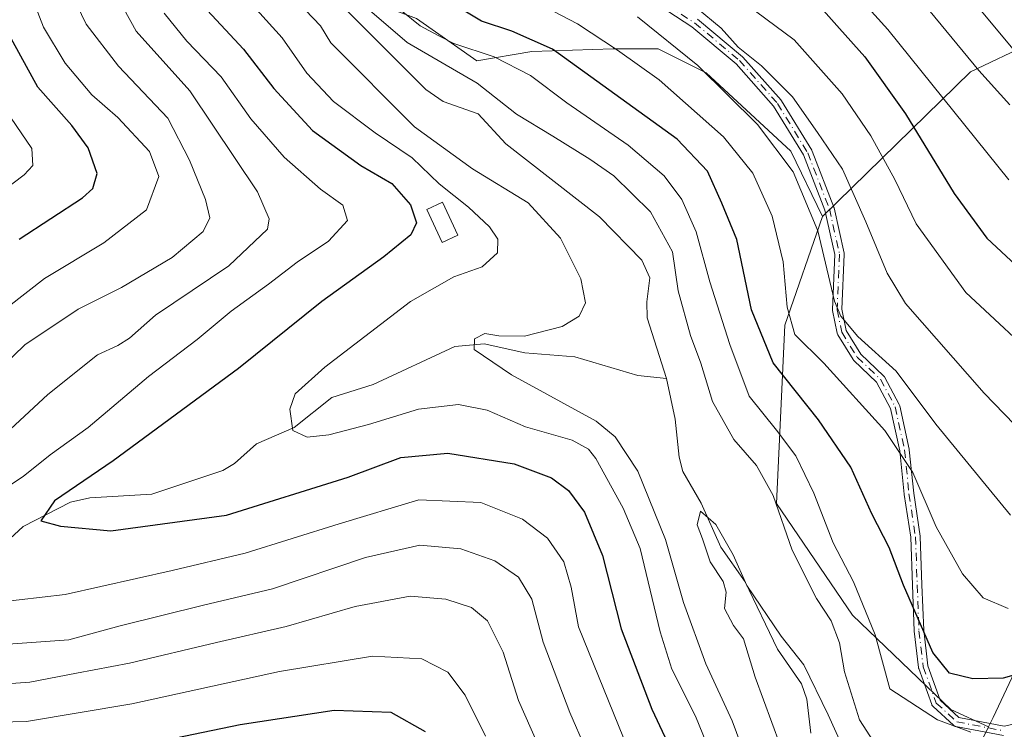
# Model space of a CAD drawing. Units: metres. Extents: x 599847 to 603273, y 4782374 to 4784738.
# Drawn here: x 602816 to 602982, y 4784464 to 4784584 of the extents above; entities that cross this region are included whole.
import ezdxf

# ---------------------------------------------------------------- set-up
doc = ezdxf.new("R2010")
doc.units = ezdxf.units.M
doc.header["$MEASUREMENT"] = 0
doc.linetypes.add('DGN Style 4', pattern=[2.6384748266838614, 1.318413404963828, -0.6592067024819142, 0.001648016756204785, -0.6592067024819142])
for name, color, linetype, lineweight in [('Arbolado forestal CxS', 92, 'Continuous', 0), ('Camino Cxs', 7, 'Continuous', 0), ('Camino eje', 30, 'DGN Style 4', 13), ('Corriente natural lineal', 142, 'Continuous', 13), ('Curva de nivel maestra', 30, 'Continuous', 30), ('Curva de nivel normal', 30, 'Continuous', 0), ('Edificación Cxs', 1, 'Continuous', 13)]:
    doc.layers.add(name, color=color, linetype=linetype, lineweight=lineweight)

# ---------------------------------------------------------------- blocks, each defined once
blk = doc.blocks.new('*U15')
at = {"layer": 'Arbolado forestal CxS', "color": 92, "linetype": 'Continuous', "lineweight": 0}
blk.add_polyline3d([(602960.5762999998, 4784426.4167, 159.3966999999975), (602979.3277000004, 4784464.185699999, 171.3886000000057), (602980.1096999999, 4784465.7621, 172.1716000000015), (602987.3468000004, 4784481.183700001, 179.1867000000057)], dxfattribs=at)
blk = doc.blocks.new('*U22')
at = {"layer": 'Camino Cxs', "color": 7, "linetype": 'Continuous', "lineweight": 0}
for points in [[(602981.8311999999, 4784462.734099999, 178.2884000000049), (602973.8112000005, 4784464.254100001, 179.6404999999941), (602973.7821000004, 4784464.260199999, 179.6494999999995), (602973.7052999996, 4784464.2818, 179.6757000000071), (602973.6310999999, 4784464.310900001, 179.7045000000071), (602973.5601000005, 4784464.347300001, 179.7356), (602973.4930999996, 4784464.3906, 179.7685999999958), (602973.4308000002, 4784464.440300001, 179.8029999999999), (602973.4178999999, 4784464.451900001, 179.8107000000018), (602969.9678999997, 4784467.631899999, 183.3748000000051), (602969.9237000003, 4784467.676000001, 183.4186999999947), (602969.8723999998, 4784467.7371, 183.4707000000053), (602969.8274999997, 4784467.802999999, 183.517399999997), (602969.7894000001, 4784467.873000001, 183.5584999999992), (602969.7581000002, 4784467.9474, 183.5941000000021), (602967.5576999999, 4784474.0383, 185.1821000000054), (602967.5316000005, 4784474.126300001, 185.1803000000073), (602967.5155999997, 4784474.216600001, 185.1711000000068), (602966.7955999998, 4784480.3366, 182.956600000005), (602966.7911, 4784480.3902, 182.9272999999957), (602966.7906999999, 4784480.4001, 182.9219000000012), (602966.5006999997, 4784488.1303, 178.3368000000046), (602966.2023, 4784496.205600001, 181.2216999999946), (602965.119, 4784503.4112, 183.3098999999929), (602965.1140999999, 4784503.450200001, 183.3251000000018), (602964.3787000002, 4784510.774499999, 185.408500000005), (602962.8121999997, 4784517.961100001, 187.0084000000061), (602960.4358000001, 4784522.408399999, 187.3619000000035), (602956.6102, 4784526.029100001, 188.5771999999997), (602956.539, 4784526.105900001, 188.6426999999967), (602956.4785000002, 4784526.191400001, 188.7035000000033), (602953.898, 4784530.392200001, 189.2157000000007), (602953.8367, 4784530.514599999, 189.164499999999), (602953.7971999999, 4784530.6457, 189.1062999999995), (602952.9972000001, 4784534.455700001, 188.2323000000033), (602952.9828000005, 4784534.5549, 188.2375000000029), (602952.9808999998, 4784534.654999999, 188.2473999999929), (602953.3863000004, 4784543.929199999, 188.7675000000017), (602951.7123999996, 4784551.427300001, 190.1811000000016), (602948.1001000004, 4784560.764000001, 191.5106999999989), (602943.0744000003, 4784568.9726, 190.4652999999962), (602936.7410000004, 4784576.1348, 192.5527000000002), (602929.2528999997, 4784582.386399999, 193.3665999999939), (602922.4600000001, 4784586.8389, 192.7275999999983)], [(602930.2428000001, 4784583.644200001, 194.4936000000016), (602937.8128000004, 4784577.324200001, 194.0072999999975), (602937.8586999997, 4784577.2828, 193.978099999993), (602937.8994000005, 4784577.2401, 193.9467000000004), (602944.3194000004, 4784569.9801, 191.7194000000018), (602944.3634000003, 4784569.925799999, 191.7189000000071), (602944.4024, 4784569.867799999, 191.7146000000066), (602949.5023999996, 4784561.537799999, 192.8049000000028), (602949.5372000001, 4784561.4747, 192.8000999999931), (602949.5662000002, 4784561.4088, 192.7885999999999), (602953.2262000004, 4784551.948799999, 191.0448999999935), (602953.2446, 4784551.8959, 191.0464999999967), (602953.2609000001, 4784551.8344, 191.0432000000001), (602954.9709000001, 4784544.1744, 189.6503999999986), (602954.9869999997, 4784544.070400001, 189.6309999999939), (602954.9894000003, 4784543.9652, 189.6043000000063), (602954.5838000001, 4784534.685900001, 188.8448000000062), (602955.3344999999, 4784531.110500001, 188.9821999999986), (602957.7866000002, 4784527.1187, 188.4616999999998), (602961.6299999999, 4784523.481100001, 187.9784000000072), (602961.6387, 4784523.472800001, 187.9762999999948), (602961.6930000001, 4784523.4143, 187.9603999999963), (602961.7411000002, 4784523.3508, 187.9409000000014), (602961.7827000003, 4784523.2827, 187.9179000000004), (602961.7856999999, 4784523.277100001, 187.9159000000072), (602964.2757000001, 4784518.6171, 187.8882000000012), (602964.3208999997, 4784518.5164, 187.8806000000041), (602964.3518000003, 4784518.410499999, 187.8635999999969), (602965.9517999999, 4784511.070499999, 185.8810999999987), (602965.9543000003, 4784511.058599999, 185.8784000000014), (602965.9660999998, 4784510.980000001, 185.8588000000018), (602966.7041999997, 4784503.629600001, 183.1306999999942), (602967.7912, 4784496.399, 180.8035999999993), (602967.7961999997, 4784496.359800001, 180.7909999999974), (602967.7995999996, 4784496.309599999, 180.7731000000058), (602968.0996000003, 4784488.189900001, 178.6748999999982), (602968.3883999997, 4784480.491900001, 182.4876999999979), (602969.0938999997, 4784474.495200001, 183.9807000000001), (602971.1961000003, 4784468.675799999, 182.4991000000009), (602974.3339999998, 4784465.783500001, 180.2915999999968), (602981.9682999998, 4784464.3366, 181.040599999993), (602997.2350000005, 4784467.692600001, 181.3644000000058)]]:
    blk.add_polyline3d(points, dxfattribs=at)

msp = doc.modelspace()

# ---------------------------------------------------------------- linework, layer by layer
at = {"layer": 'Arbolado forestal CxS', "color": 92, "linetype": 'Continuous', "lineweight": 0, "extrusion": (-0.1216395109377599, -0.2450058496111555, 0.9618606775594575), "elevation": -1245402.971323659, "flags": 128}
msp.add_lwpolyline([(-1587507.113319219, 4379894.319208242), (-1587507.113319219, 4379850.479522699)], dxfattribs=at)
at = {"layer": 'Arbolado forestal CxS', "color": 92, "linetype": 'Continuous', "lineweight": 0}
for points in [[(602986.4550999999, 4784579.595899999, 217.7994999999937), (602976.2670999998, 4784574.8015, 209.2890999999945), (602951.3047000002, 4784550.351100001, 185.6300999999949), (602945.9775, 4784561.3577, 186.1714999999967), (602931.7150999998, 4784574.600500001, 184.5679999999993), (602923.5658999998, 4784578.6753, 183.1818999999959), (602916.4347000001, 4784578.6753, 179.6208999999944), (602916.0151000004, 4784578.6623, 179.4348000000027), (602902.2620999999, 4784578.232100001, 173.6306999999942), (602893.0040999996, 4784576.6373, 169.2844000000041), (602882.8173000002, 4784583.768300001, 170.4848000000056), (602874.6681000004, 4784586.824300001, 166.5880000000034), (602870.5926999999, 4784594.974099999, 167.6460999999981), (602864.4685000004, 4784613.1097, 169.7967999999964), (602864.4676999999, 4784625.3355, 168.0126000000018), (602872.6161000002, 4784635.5229, 168.8510999999999), (602884.8403000003, 4784645.7117, 176.057799999995), (602889.9326999999, 4784654.8817, 179.7624000000069), (602891.9693, 4784679.3333, 183.0769), (602897.0608999999, 4784698.690500001, 183.1291999999958), (602905.2103000004, 4784709.898499999, 184.1830999999947), (602890.7125000004, 4784733.023600001, 173.2801999999938), (603022.7644999997, 4784734.9957, 263.005799999999)], [(602890.7123999996, 4784733.023700001, 173.2801999999938), (602905.2103000004, 4784709.898499999, 184.1830999999947), (602897.0608999999, 4784698.690500001, 183.1291999999958), (602891.9693, 4784679.3333, 183.0769), (602889.9326999999, 4784654.8817, 179.7624000000069), (602884.8403000003, 4784645.7117, 176.057799999995), (602872.6161000002, 4784635.5229, 168.8510999999999), (602864.4676999999, 4784625.3355, 168.0126000000018), (602864.4685000004, 4784613.1097, 169.7967999999964), (602870.5926999999, 4784594.974099999, 167.6460999999981), (602874.6681000004, 4784586.824300001, 166.5880000000034), (602882.8173000002, 4784583.768300001, 170.4848000000056), (602893.0040999996, 4784576.6373, 169.2844000000041), (602902.2620999999, 4784578.232100001, 173.6306999999942), (602916.0151000004, 4784578.6623, 179.4348000000027), (602916.4347000001, 4784578.6753, 179.6208999999944), (602923.5658999998, 4784578.6753, 183.1818999999959), (602931.7150999998, 4784574.600500001, 184.5679999999993), (602945.9775, 4784561.3577, 186.1714999999967), (602951.3047000002, 4784550.351100001, 185.6300999999949)], [(603016.9653000003, 4784640.981500001, 249.8842000000004), (603014.8071, 4784640.852299999, 249.0549000000028), (603009.5793000003, 4784639.901900001, 246.7992999999988), (603000.3117000004, 4784638.951300001, 242.9112000000023), (602989.3809000002, 4784636.575099999, 238.0866999999998), (602982.7275, 4784632.0601, 234.094299999997), (602983.9162999997, 4784623.267899999, 232.6910000000062), (602987.0059000002, 4784616.6143, 232.2304000000004), (602995.0856999997, 4784608.772500001, 232.9545999999973), (602999.6009000001, 4784604.732899999, 233.168399999995), (603006.8300999999, 4784601.170499999, 234.4061999999976), (602997.8410999998, 4784592.7805, 227.9122000000062), (602986.4550999999, 4784579.595899999, 217.7994999999937), (602976.2670999998, 4784574.8015, 209.2890999999945), (602951.3047000002, 4784550.351100001, 185.6300999999949)], [(603016.9653000003, 4784640.981500001, 249.8842000000004), (603014.8071, 4784640.852299999, 249.0549000000028), (603009.5793000003, 4784639.901900001, 246.7992999999988), (603000.3117000004, 4784638.951300001, 242.9112000000023), (602989.3809000002, 4784636.575099999, 238.0866999999998), (602982.7275, 4784632.0601, 234.094299999997), (602983.9162999997, 4784623.267899999, 232.6910000000062), (602987.0059000002, 4784616.6143, 232.2304000000004), (602995.0856999997, 4784608.772500001, 232.9545999999973), (602999.6009000001, 4784604.732899999, 233.168399999995), (603006.8300999999, 4784601.170499999, 234.4061999999976), (602997.8410999998, 4784592.7805, 227.9122000000062), (602986.4550999999, 4784579.595899999, 217.7994999999937), (602976.2670999998, 4784574.8015, 209.2890999999945), (602951.3047000002, 4784550.351100001, 185.6300999999949)], [(602882.8173000002, 4784583.768300001, 170.4848000000056), (602893.0040999996, 4784576.6373, 169.2844000000041), (602902.2620999999, 4784578.232100001, 173.6306999999942), (602916.0151000004, 4784578.6623, 179.4348000000027), (602916.4347000001, 4784578.6753, 179.6208999999944), (602923.5658999998, 4784578.6753, 183.1818999999959), (602931.7150999998, 4784574.600500001, 184.5679999999993), (602945.9775, 4784561.3577, 186.1714999999967), (602951.3047000002, 4784550.351100001, 185.6300999999949), (602944.9619000005, 4784532.006300001, 178.6676000000007), (602943.5330999997, 4784501.873500001, 165.1009999999951), (602956.4058999997, 4784483.0745, 167.7679999999964), (602972.9789000005, 4784467.129100001, 172.2605999999942), (602979.3277000004, 4784464.185699999, 171.3886000000057), (602960.5762999998, 4784426.4167, 159.3966999999975)], [(602987.3468000004, 4784481.183700001, 179.1867000000057), (602980.1096999999, 4784465.7621, 172.1716000000015), (602979.3277000004, 4784464.185699999, 171.3886000000057), (602972.9789000005, 4784467.129100001, 172.2605999999942), (602956.4058999997, 4784483.0745, 167.7679999999964), (602943.5330999997, 4784501.873500001, 165.1009999999951), (602944.9619000005, 4784532.006300001, 178.6676000000007), (602951.3047000002, 4784550.351100001, 185.6300999999949), (602976.2670999998, 4784574.8015, 209.2890999999945), (602986.4550999999, 4784579.595899999, 217.7994999999937)], [(602951.3047000002, 4784550.351100001, 185.6300999999949), (602944.9619000005, 4784532.006300001, 178.6676000000007), (602943.5330999997, 4784501.873500001, 165.1009999999951), (602956.4058999997, 4784483.0745, 167.7679999999964), (602972.9789000005, 4784467.129100001, 172.2605999999942), (602979.3277000004, 4784464.185699999, 171.3886000000057)], [(602951.3047000002, 4784550.351100001, 185.6300999999949), (602944.9619000005, 4784532.006300001, 178.6676000000007), (602943.5330999997, 4784501.873500001, 165.1009999999951), (602956.4058999997, 4784483.0745, 167.7679999999964), (602972.9789000005, 4784467.129100001, 172.2605999999942), (602979.3277000004, 4784464.185699999, 171.3886000000057)], [(603044.5459000003, 4784493.353499999, 180.7719999999972), (603034.8104999998, 4784489.702500001, 179.2617999999929), (603026.4411000004, 4784493.226100001, 181.4035000000003), (603011.6860999997, 4784499.438100001, 185.645399999994), (602997.0811000001, 4784495.788100001, 185.3430999999982), (602987.3468000004, 4784481.183700001, 179.1867000000057), (602980.1096999999, 4784465.7621, 172.1716000000015), (602979.3277000004, 4784464.185699999, 171.3886000000057)], [(603044.5459000003, 4784493.353499999, 180.7719999999972), (603034.8104999998, 4784489.702500001, 179.2617999999929), (603026.4411000004, 4784493.226100001, 181.4035000000003), (603011.6860999997, 4784499.438100001, 185.645399999994), (602997.0811000001, 4784495.788100001, 185.3430999999982), (602987.3468000004, 4784481.183700001, 179.1867000000057), (602980.1096999999, 4784465.7621, 172.1716000000015), (602979.3277000004, 4784464.185699999, 171.3886000000057)]]:
    msp.add_polyline3d(points, dxfattribs=at)
at = {"layer": 'Camino Cxs', "color": 7, "linetype": 'Continuous', "lineweight": 0}
for points in [[(602981.8311999999, 4784462.734099999, 178.2884000000049), (602973.8112000005, 4784464.254100001, 179.6404999999941), (602973.7821000004, 4784464.260199999, 179.6494999999995), (602973.7052999996, 4784464.2818, 179.6757000000071), (602973.6310999999, 4784464.310900001, 179.7045000000071), (602973.5601000005, 4784464.347300001, 179.7356), (602973.4930999996, 4784464.3906, 179.7685999999958), (602973.4308000002, 4784464.440300001, 179.8029999999999), (602973.4178999999, 4784464.451900001, 179.8107000000018), (602969.9678999997, 4784467.631899999, 183.3748000000051), (602969.9237000003, 4784467.676000001, 183.4186999999947), (602969.8723999998, 4784467.7371, 183.4707000000053), (602969.8274999997, 4784467.802999999, 183.517399999997), (602969.7894000001, 4784467.873000001, 183.5584999999992), (602969.7581000002, 4784467.9474, 183.5941000000021), (602967.5576999999, 4784474.0383, 185.1821000000054), (602967.5316000005, 4784474.126300001, 185.1803000000073), (602967.5155999997, 4784474.216600001, 185.1711000000068), (602966.7955999998, 4784480.3366, 182.956600000005), (602966.7911, 4784480.3902, 182.9272999999957), (602966.7906999999, 4784480.4001, 182.9219000000012), (602966.5006999997, 4784488.1303, 178.3368000000046), (602966.2023, 4784496.205600001, 181.2216999999946), (602965.119, 4784503.4112, 183.3098999999929), (602965.1140999999, 4784503.450200001, 183.3251000000018), (602964.3787000002, 4784510.774499999, 185.408500000005), (602962.8121999997, 4784517.961100001, 187.0084000000061), (602960.4358000001, 4784522.408399999, 187.3619000000035), (602956.6102, 4784526.029100001, 188.5771999999997), (602956.539, 4784526.105900001, 188.6426999999967), (602956.4785000002, 4784526.191400001, 188.7035000000033), (602953.898, 4784530.392200001, 189.2157000000007), (602953.8367, 4784530.514599999, 189.164499999999), (602953.7971999999, 4784530.6457, 189.1062999999995), (602952.9972000001, 4784534.455700001, 188.2323000000033), (602952.9828000005, 4784534.5549, 188.2375000000029), (602952.9808999998, 4784534.654999999, 188.2473999999929), (602953.3863000004, 4784543.929199999, 188.7675000000017), (602951.7123999996, 4784551.427300001, 190.1811000000016), (602948.1001000004, 4784560.764000001, 191.5106999999989), (602943.0744000003, 4784568.9726, 190.4652999999962), (602936.7410000004, 4784576.1348, 192.5527000000002), (602929.2528999997, 4784582.386399999, 193.3665999999939), (602922.4600000001, 4784586.8389, 192.7275999999983)], [(602930.2428000001, 4784583.644200001, 194.4936000000016), (602937.8128000004, 4784577.324200001, 194.0072999999975), (602937.8586999997, 4784577.2828, 193.978099999993), (602937.8994000005, 4784577.2401, 193.9467000000004), (602944.3194000004, 4784569.9801, 191.7194000000018), (602944.3634000003, 4784569.925799999, 191.7189000000071), (602944.4024, 4784569.867799999, 191.7146000000066), (602949.5023999996, 4784561.537799999, 192.8049000000028), (602949.5372000001, 4784561.4747, 192.8000999999931), (602949.5662000002, 4784561.4088, 192.7885999999999), (602953.2262000004, 4784551.948799999, 191.0448999999935), (602953.2446, 4784551.8959, 191.0464999999967), (602953.2609000001, 4784551.8344, 191.0432000000001), (602954.9709000001, 4784544.1744, 189.6503999999986), (602954.9869999997, 4784544.070400001, 189.6309999999939), (602954.9894000003, 4784543.9652, 189.6043000000063), (602954.5838000001, 4784534.685900001, 188.8448000000062), (602955.3344999999, 4784531.110500001, 188.9821999999986), (602957.7866000002, 4784527.1187, 188.4616999999998), (602961.6299999999, 4784523.481100001, 187.9784000000072), (602961.6387, 4784523.472800001, 187.9762999999948), (602961.6930000001, 4784523.4143, 187.9603999999963), (602961.7411000002, 4784523.3508, 187.9409000000014), (602961.7827000003, 4784523.2827, 187.9179000000004), (602961.7856999999, 4784523.277100001, 187.9159000000072), (602964.2757000001, 4784518.6171, 187.8882000000012), (602964.3208999997, 4784518.5164, 187.8806000000041), (602964.3518000003, 4784518.410499999, 187.8635999999969), (602965.9517999999, 4784511.070499999, 185.8810999999987), (602965.9543000003, 4784511.058599999, 185.8784000000014), (602965.9660999998, 4784510.980000001, 185.8588000000018), (602966.7041999997, 4784503.629600001, 183.1306999999942), (602967.7912, 4784496.399, 180.8035999999993), (602967.7961999997, 4784496.359800001, 180.7909999999974), (602967.7995999996, 4784496.309599999, 180.7731000000058), (602968.0996000003, 4784488.189900001, 178.6748999999982), (602968.3883999997, 4784480.491900001, 182.4876999999979), (602969.0938999997, 4784474.495200001, 183.9807000000001), (602971.1961000003, 4784468.675799999, 182.4991000000009), (602974.3339999998, 4784465.783500001, 180.2915999999968)], [(602974.3339999998, 4784465.783500001, 180.2915999999968), (602981.9682999998, 4784464.3366, 181.040599999993), (602997.2350000005, 4784467.692600001, 181.3644000000058), (602997.3682000004, 4784467.7104, 181.267399999997), (602997.5026000004, 4784467.705499999, 181.1622000000061), (603009.7688999996, 4784466.225199999, 170.1340000000055), (603020.9769000001, 4784465.1678, 168.8122000000003), (603021.0264999997, 4784465.161499999, 168.7921999999962), (603029.0698999995, 4784463.8915, 167.4698999999964), (603029.0840999996, 4784463.8891, 167.4716000000044), (603029.1617999999, 4784463.871400001, 167.4777000000031), (603029.2374, 4784463.846000001, 167.4784999999974), (603029.3101000005, 4784463.813200001, 167.473800000007), (603029.3377, 4784463.798400001, 167.4704999999958), (603033.7438000003, 4784461.317199999, 168.6803000000073), (603038.2298999997, 4784460.128000001, 173.1978999999992)]]:
    msp.add_polyline3d(points, dxfattribs=at)
at = {"layer": 'Camino eje', "color": 30, "linetype": 'DGN Style 4', "lineweight": 13}
msp.add_polyline3d([(602922.8800999997, 4784587.520099999, 193.1989000000031), (602929.7301000003, 4784583.030099999, 193.9285999999993), (602937.3000999996, 4784576.710100001, 193.2739000000001), (602943.7200999996, 4784569.450099999, 191.1257999999943), (602948.8201000001, 4784561.120100001, 192.1097000000009), (602952.4801000003, 4784551.6601, 190.2660999999935), (602954.1901000004, 4784544.0001, 189.2014000000054), (602953.7801000001, 4784534.620100001, 188.5381000000052), (602954.5800999999, 4784530.8101, 189.0363999999972), (602957.1601, 4784526.610099999, 188.4149000000034), (602961.0800999999, 4784522.9001, 187.6269000000029), (602963.5701000001, 4784518.2401, 187.4321000000054), (602965.1700999998, 4784510.9001, 185.6334999999963), (602965.9101, 4784503.530099999, 183.2198999999964), (602967.0000999998, 4784496.280099999, 180.8518999999942), (602967.3000999996, 4784488.1601, 178.3571999999986), (602967.5900999998, 4784480.4301, 182.8859999999986), (602968.3101000005, 4784474.3101, 184.5878999999986), (602970.5100999996, 4784468.220100001, 182.9927000000025), (602973.9600999998, 4784465.040100001, 179.9809999999998), (602981.9801000003, 4784463.520099999, 179.6499999999942)], dxfattribs=at)
at = {"layer": 'Corriente natural lineal', "color": 142, "linetype": 'Continuous', "lineweight": 13}
for points in [[(602871.1353000002, 4784585.0692, 164.2981), (602884.3726000005, 4784571.774, 163.2146000000066), (602887.3284999998, 4784569.793500001, 163.004700000005), (602893.2079999996, 4784567.694399999, 163.2204000000056), (602897.8674999997, 4784562.640000001, 162.5954999999958), (602913.6990999999, 4784550.2685, 162.2321999999986), (602920.8512000004, 4784542.984200001, 162.3864999999932), (602922.2112999996, 4784539.998400001, 162.0537999999942), (602921.6560000004, 4784535.931700001, 161.5944000000018), (602921.7588000001, 4784533.255100001, 161.4170000000013), (602925, 4784523, 161.5295000000042)], [(602809.6335000005, 4784491.7466, 177.7428000000073), (602816.4726, 4784497.997199999, 176.2020000000048), (602824.4276999999, 4784502.105900001, 175.3579999999929), (602827.7308999998, 4784502.846100001, 174.571299999996), (602838.1507000001, 4784503.451900001, 173.192200000005), (602850.1392999999, 4784507.453500001, 171.020199999999), (602852.1371999999, 4784508.6283, 170.6815999999963), (602855.8438999997, 4784511.957900001, 170.5914000000048), (602862.1703000005, 4784514.704700001, 169.7877000000008), (602868.5444, 4784519.803400001, 169.2385000000068), (602875.5301999999, 4784521.9976, 167.949099999998), (602889.2611999996, 4784528.419000001, 166.4012999999977), (602894.2500999998, 4784528.854499999, 165.773000000001), (602901.1059999998, 4784527.343800001, 164.6674999999959), (602909.5272000004, 4784526.6834, 164.0148000000045), (602920.1699999999, 4784523.508400001, 161.4530999999988), (602925, 4784523, 161.5295000000042)], [(602925, 4784523, 161.5295000000042), (602926.4780000001, 4784516.153000001, 161.0105999999942), (602927.1364000002, 4784509.723200001, 160.3744000000006), (602927.7351000002, 4784507.304500001, 160.2213999999949), (602930.8446000004, 4784501.9356, 160.4976000000024), (602934.1462000003, 4784494.532000001, 160.7171999999991), (602938.2768999999, 4784488.7005, 160.2158999999956), (602943.7511999998, 4784477.3112, 159.608699999997), (602947.8005999997, 4784471.446000001, 159.4526000000042), (602948.6690999996, 4784468.8629, 159.6950999999972), (602949.3256999999, 4784463.1349, 159.0926000000036)]]:
    msp.add_polyline3d(points, dxfattribs=at)
at = {"layer": 'Curva de nivel maestra', "color": 30, "linetype": 'Continuous', "lineweight": 30, "flags": 128}
for points, elevation in [([(602986.4299999997, 4784473.720100001), (602981.7999999998, 4784472.390100001), (602976.6600000003, 4784472.280099999), (602972.7699999996, 4784473.2301), (602969.9299999997, 4784476.7501), (602964.9699999997, 4784488.100099999), (602962.54, 4784494.4801), (602959.6500000004, 4784500.1801), (602956.1100000005, 4784508.0601), (602950.6399999997, 4784516.020099999), (602942.9900000002, 4784525.640100001), (602939.3300000001, 4784534.620100001), (602936.8399999999, 4784546.460100001), (602934.3600000005, 4784552.5801), (602931.9199999999, 4784557.9901), (602926.7999999998, 4784563.4301), (602905.7400000002, 4784578.620100001), (602898.8799999999, 4784581.6601), (602893.7999999998, 4784583.3101), (602887.0099999999, 4784587.4301)], 175), ([(602949.2300000006, 4784587.7301), (602954.1799999997, 4784582.100099999), (602958.4500000002, 4784577.290100001), (602965.3300000001, 4784567.700099999), (602973.5300000003, 4784554.2401), (602979.0300000003, 4784546.720100001), (602985.5899999999, 4784540.640100001)], 200), ([(602846.7800000003, 4784585.960100001), (602853.6200000001, 4784578.620100001), (602858.7199999997, 4784571.9801), (602865.2800000003, 4784564.870100001), (602873.4400000004, 4784558.950099999), (602878.6699999999, 4784555.9301), (602881.8200000003, 4784552.3301), (602882.8099999996, 4784549.280099999), (602881.8700000001, 4784547.2601), (602877.29, 4784543.520099999), (602866.8600000005, 4784535.9801), (602852.7800000003, 4784524.6801), (602831.6399999997, 4784509.120100001), (602821.7400000002, 4784502.360099999), (602819.4400000004, 4784499.0001), (602822.7599999999, 4784498.100099999), (602831.2400000002, 4784497.290100001), (602850.7599999999, 4784499.920100001), (602871.3099999996, 4784506.370100001), (602880.1900000004, 4784509.640100001), (602888.1200000001, 4784510.390100001), (602899.3200000003, 4784508.600099999), (602905.5999999996, 4784506.210100001), (602908.4600000001, 4784504.0801), (602911.1500000004, 4784500.4301), (602914.2000000002, 4784493.140100001), (602917.3499999996, 4784480.7401), (602922.54, 4784467.170100001), (602928.6600000003, 4784454.100099999)], 175), ([(602815.7800000003, 4784546.550100001), (602826.4500000002, 4784553.4801), (602828.2100000001, 4784555.0801), (602828.9299999997, 4784557.640100001), (602827.4100000003, 4784561.970100001), (602824.6399999997, 4784565.720100001), (602818.9400000004, 4784572.200099999), (602812.8600000005, 4784583.2501)], 200), ([(602884.3499999996, 4784463.370100001), (602878.5499999998, 4784466.630100001), (602868.9000000004, 4784466.970100001), (602853.0899999999, 4784464.5601), (602837.3099999996, 4784461.290100001)], 200)]:
    msp.add_lwpolyline(points, dxfattribs=dict(at, elevation=elevation))
at = {"layer": 'Curva de nivel normal', "color": 30, "linetype": 'Continuous', "lineweight": 0, "flags": 128}
for points, elevation in [([(602944.915, 4784733.833100001), (602945.5899999999, 4784729.890000001), (602945.6299999999, 4784719.57), (602942.7199999997, 4784714.140000001), (602938.5300000003, 4784708.32), (602936.6699999999, 4784704.26), (602936, 4784699.960000001), (602935.6500000004, 4784695.199999999), (602934.1200000001, 4784685.49), (602933.8099999996, 4784672.08), (602934.5300000003, 4784660.779999999), (602934.5099999999, 4784652.09), (602935.6200000001, 4784644.25), (602936.1100000005, 4784636.970000001), (602936.7699999996, 4784631.970000001), (602938, 4784625.140000001), (602944.7999999998, 4784614.279999999), (602951.0099999999, 4784606.140000001), (602957.9000000004, 4784597.390000001), (602969.4600000001, 4784584.980000001), (602977.7000000002, 4784574.980000001), (602982.9199999999, 4784569.189999999)], 210), ([(602951.0663000002, 4784733.925000001), (602951.8099999996, 4784729.980000001), (602953.2999999998, 4784725.529999999), (602952.9100000003, 4784720.189999999), (602948.7000000002, 4784710.300000001), (602945.4600000001, 4784703.74), (602943.5199999996, 4784692.949999999), (602943.0599999996, 4784687.789999999), (602942.0599999996, 4784680.039999999), (602942.4800000006, 4784671.300000001), (602942.1500000004, 4784664.380000001), (602942.5700000003, 4784658.300000001), (602942.8099999996, 4784652.300000001), (602944.2400000002, 4784646.100000001), (602944.9000000004, 4784639.810000001), (602944.79, 4784635), (602946.6200000001, 4784628.84), (602949.1399999997, 4784623.939999999), (602961.7800000003, 4784605.119999999), (602969.7599999999, 4784594.810000001), (602977.7999999998, 4784585.41), (602987.4000000004, 4784573.850000001)], 215), ([(602938.8799999999, 4784607.859999999), (602962.3399999999, 4784581.949999999), (602982.7699999996, 4784556.57)], 205), ([(602807.7199999997, 4784530.300000001), (602820.0599999996, 4784539.890000001), (602830.0499999998, 4784545.890000001), (602837.2800000003, 4784551.5), (602839.3600000005, 4784557.119999999), (602837.75, 4784561.350000001), (602832.4400000004, 4784567.060000001), (602828.04, 4784570.9), (602823.5599999996, 4784576.220000001), (602819.8700000001, 4784582.300000001), (602816.8200000003, 4784590.350000001), (602815.04, 4784598.67)], 195), ([(602812.75, 4784513), (602820.6200000001, 4784520.32), (602829.0199999996, 4784526.99), (602832.4400000004, 4784528.560000001), (602834.4000000004, 4784529.789999999), (602838.7999999998, 4784533.680000001), (602851.1699999999, 4784542.02), (602857.6699999999, 4784548.210000001), (602857.9600000001, 4784549.960000001), (602856.0099999999, 4784554.51), (602844.5599999996, 4784571.539999999), (602835.5099999999, 4784581.630000001), (602830.4600000001, 4784590.869999999)], 185), ([(602809.0599999996, 4784521.26), (602816.7199999997, 4784528.699999999), (602825.7199999997, 4784534.699999999), (602833.0499999998, 4784538.34), (602841.5800000001, 4784543.449999999), (602846.7999999998, 4784547.82), (602847.9500000002, 4784550.119999999), (602847.2199999997, 4784553.24), (602844.5099999999, 4784559.880000001), (602840.8700000001, 4784566.949999999), (602832.54, 4784575.710000001), (602827.0599999996, 4784582.800000001), (602823.8799999999, 4784589.539999999)], 190), ([(602896.3700000001, 4784590.02), (602909.9600000001, 4784582.9), (602916.75, 4784578.460000001), (602923.7400000002, 4784573.430000001), (602934.6200000001, 4784563.82), (602939.5800000001, 4784557.66), (602942.8399999999, 4784550.41), (602944.7000000002, 4784542.699999999), (602945.3399999999, 4784535.039999999), (602946.6399999997, 4784530.439999999), (602951.5499999998, 4784525.600000001), (602961.8300000001, 4784514.220000001), (602966.5800000001, 4784507.16), (602970.5099999999, 4784497.970000001), (602974.9600000001, 4784490.029999999), (602978.4199999999, 4784485.99), (602982.6399999997, 4784484.16)], 180), ([(602872.1200000001, 4784587.59), (602881.2699999996, 4784579.730000001), (602893.0499999998, 4784572.869999999), (602899.6900000004, 4784567.630000001), (602905.8399999999, 4784563.939999999), (602912.0899999999, 4784560.029999999), (602916.1299999999, 4784557.24), (602922.2800000003, 4784551.140000001), (602926, 4784544.380000001), (602926.9800000006, 4784537.810000001), (602929.0700000003, 4784530.24), (602930.8099999996, 4784525.58), (602932.7800000003, 4784519.109999999), (602936.3799999999, 4784512.730000001), (602940.1600000003, 4784508.33), (602943.0199999996, 4784503.24), (602946.2000000002, 4784494.050000001), (602950.3300000001, 4784485.859999999), (602952.7699999996, 4784482.07), (602954.1600000003, 4784478.380000001), (602955.0499999998, 4784473.470000001), (602957.5599999996, 4784465.380000001), (602959.9000000004, 4784461.710000001)], 165), ([(602936.9900000002, 4784587.32), (602946.5599999996, 4784580.180000001), (602954.6299999999, 4784571.060000001), (602959.4600000001, 4784563.980000001), (602963.5199999996, 4784556.609999999), (602967.0999999996, 4784549.119999999), (602975.4800000006, 4784537.539999999), (602989.2699999996, 4784524.67)], 195), ([(602934, 4784455.949999999), (602929.8700000001, 4784466.01), (602925.8799999999, 4784473.92), (602923.9199999999, 4784480.24), (602920.54, 4784494.32), (602917.7100000001, 4784501.100000001), (602913.0599999996, 4784509.480000001), (602911.8600000005, 4784511.060000001), (602909.0800000001, 4784512.619999999), (602901.2199999997, 4784514.84), (602894.75, 4784517.640000001), (602889.9100000003, 4784518.640000001), (602883.1699999999, 4784517.850000001), (602874.7400000002, 4784515.26), (602868.0099999999, 4784513.5), (602864.4000000004, 4784513.09), (602861.9800000006, 4784514.220000001), (602861.4400000004, 4784517.850000001), (602862.3700000001, 4784520.390000001), (602867.3399999999, 4784524.930000001), (602881.8099999996, 4784536.029999999), (602889.0999999996, 4784540.189999999), (602893.9100000003, 4784541.84), (602896.5, 4784544.24), (602896.5300000003, 4784546.5), (602895.1100000005, 4784548.619999999), (602891.6100000005, 4784551.92), (602886.6600000003, 4784555.850000001), (602882.0700000003, 4784560.230000001), (602875.8600000005, 4784564.460000001), (602868.8200000003, 4784569.74), (602864.2999999998, 4784574.560000001), (602860.1699999999, 4784580.539999999), (602854.7300000006, 4784586.460000001)], 170), ([(602944.0700000003, 4784443.710000001), (602936.0599999996, 4784465.210000001), (602931.6500000004, 4784474.82), (602927.8700000001, 4784485.16), (602924.8300000001, 4784495.84), (602920.1600000003, 4784507.350000001), (602916.3300000001, 4784513.16), (602913.1200000001, 4784515.800000001), (602898.8700000001, 4784523.600000001), (602892.5700000003, 4784527.91), (602892.5899999999, 4784529.720000001), (602894.3700000001, 4784530.59), (602896.7000000002, 4784530.180000001), (602901.04, 4784530.15), (602907.3700000001, 4784531.77), (602910.2400000002, 4784533.52), (602911.3200000003, 4784535.779999999), (602910.5700000003, 4784539.850000001), (602907.0899999999, 4784546.689999999), (602901.6600000003, 4784552.640000001), (602892.2800000003, 4784558.41), (602882.4600000001, 4784565.5), (602868.3600000005, 4784579.689999999), (602866.6200000001, 4784582.550000001), (602864.0800000001, 4784585.199999999)], 165), ([(602930.0300000003, 4784585.630000001), (602934.2400000002, 4784582.17), (602937.0700000003, 4784578.960000001), (602941.0300000003, 4784575.77), (602946.2800000003, 4784570.539999999), (602950.5, 4784564.539999999), (602954.7000000002, 4784558.33), (602958.6500000004, 4784549.460000001), (602962.2400000002, 4784540.789999999), (602965.3399999999, 4784535.66), (602978.5700000003, 4784520.550000001), (602985.3899999997, 4784513.5)], 190), ([(602812.0599999996, 4784503.59), (602816.4699999997, 4784506.470000001), (602821.0300000003, 4784510.130000001), (602827.4400000004, 4784514.720000001), (602837.6200000001, 4784523.32), (602845.8200000003, 4784529.609999999), (602851.5700000003, 4784534.359999999), (602857.8399999999, 4784538.930000001), (602862.7100000001, 4784542.66), (602867.9800000006, 4784546.210000001), (602871.1799999997, 4784549.680000001), (602870.4000000004, 4784552.24), (602866.6100000005, 4784554.980000001), (602860.4800000006, 4784560.359999999), (602854.8799999999, 4784566.83), (602849.8399999999, 4784573.92), (602844.0899999999, 4784579.939999999), (602840.25, 4784584.66)], 180), ([(602880.5099999999, 4784584.92), (602883.4299999997, 4784582.560000001), (602886.4600000001, 4784580.9), (602889.1200000001, 4784579.58), (602895.9400000004, 4784577.310000001), (602902.0599999996, 4784574.130000001), (602908.1900000004, 4784569.550000001), (602918.54, 4784562.42), (602924.6200000001, 4784557.230000001), (602927.6100000005, 4784553.25), (602930.0300000003, 4784547.77), (602932.29, 4784539.32), (602935.7100000001, 4784528.76), (602938.9199999999, 4784520.029999999), (602943.5599999996, 4784514.300000001), (602946.7999999998, 4784509.939999999), (602949.8799999999, 4784503.65), (602953.1399999997, 4784495.27), (602956.5700000003, 4784488.699999999), (602960.1900000004, 4784479.710000001), (602962.6699999999, 4784470.619999999), (602970.7400000002, 4784465.390000001), (602976.3399999999, 4784463.279999999)], 170), ([(602920.1200000001, 4784584.060000001), (602930.2999999998, 4784575.859999999), (602940.3399999999, 4784565.91), (602946.3700000001, 4784557.869999999), (602950.5199999996, 4784547.960000001), (602953.3700000001, 4784536.08), (602954.3899999997, 4784533.539999999), (602957.2800000003, 4784530.08), (602963.7199999997, 4784524.220000001), (602970.4199999999, 4784515.279999999), (602983.0599999996, 4784499.91)], 185), ([(602807.75, 4784550.67), (602816.5999999996, 4784557.359999999), (602818.0999999996, 4784558.949999999), (602817.9199999999, 4784561.82), (602812.6600000003, 4784569.58)], 205), ([(602918.5599999996, 4784460.26), (602910.1299999999, 4784481.07), (602908.9100000003, 4784487.779999999), (602907.6900000004, 4784492.08), (602904.9400000004, 4784496.07), (602900.7199999997, 4784499.230000001), (602893.7000000002, 4784502.050000001), (602883.2100000001, 4784502.5), (602869.79, 4784498.480000001), (602853.9100000003, 4784493.52), (602841.6100000005, 4784490.59), (602823.5199999996, 4784486.529999999), (602804.0999999996, 4784484.300000001)], 180), ([(602944.1500000004, 4784461.100000001), (602939.9600000001, 4784472.58), (602937.9800000006, 4784479.039999999), (602936.2999999998, 4784481.33), (602934.7999999998, 4784484.180000001), (602935.0800000001, 4784486.92), (602934.5800000001, 4784488.74), (602932.3600000005, 4784492.07), (602931.0800000001, 4784495.92), (602930.1500000004, 4784498.32), (602930.7400000002, 4784500.630000001), (602933.2999999998, 4784498.380000001), (602936.2699999996, 4784493.220000001), (602938.5300000003, 4784488.039999999), (602944.3200000003, 4784479.52), (602948.1600000003, 4784474.680000001), (602952.2599999999, 4784466.210000001), (602954.9800000006, 4784460.26)], 160), ([(602913.9900000002, 4784454.470000001), (602908.6799999997, 4784466.630000001), (602904.2000000002, 4784478.49), (602902.25, 4784485.730000001), (602900.04, 4784489.449999999), (602896.0599999996, 4784492.220000001), (602890.3099999996, 4784494.26), (602883.3799999999, 4784494.880000001), (602874.2400000002, 4784492.76), (602858.5300000003, 4784487.52), (602846.8600000005, 4784484.730000001), (602832.8200000003, 4784481.26), (602824.1600000003, 4784478.9), (602798.9500000002, 4784477.060000001)], 185), ([(602904.2800000003, 4784458.980000001), (602900.0300000003, 4784468.640000001), (602897.4500000002, 4784476.82), (602894.8200000003, 4784482.100000001), (602892.0800000001, 4784484.359999999), (602887.7599999999, 4784485.76), (602881.7400000002, 4784486.24), (602872.4699999997, 4784484.539999999), (602860.8200000003, 4784481.140000001), (602849.0800000001, 4784478.430000001), (602834.3799999999, 4784474.92), (602825.4600000001, 4784473.24), (602817.5599999996, 4784471.75), (602806.6399999997, 4784470.970000001)], 190), ([(602894.4400000004, 4784462.65), (602891.0099999999, 4784469.529999999), (602888.1200000001, 4784473.439999999), (602883.7100000001, 4784475.67), (602875.3799999999, 4784476.100000001), (602859.7100000001, 4784473.560000001), (602834.7800000003, 4784468.060000001), (602817, 4784465.119999999), (602803.1200000001, 4784464.75)], 195)]:
    msp.add_lwpolyline(points, dxfattribs=dict(at, elevation=elevation))
at = {"layer": 'Edificación Cxs', "color": 1, "linetype": 'Continuous', "lineweight": 13}
msp.add_polyline3d([(602889.8101000005, 4784547.220100001, 173.7075999999943), (602887.1401000004, 4784545.970100001, 175.3366999999998), (602884.5601000005, 4784551.5601, 179.8144000000029), (602887.2301000003, 4784552.800100001, 180.4290999999939), (602889.8101000005, 4784547.220100001, 173.7075999999943)], dxfattribs=at)
msp.add_3dface([(602889.8101000005, 4784547.220100001, 180.4290999999939), (602887.1401000004, 4784545.970100001, 180.4290999999939), (602884.5601000005, 4784551.5601, 180.4290999999939), (602887.2301000003, 4784552.800100001, 180.4290999999939)], dxfattribs=at)

# ---------------------------------------------------------------- block references
at = {"layer": 'Arbolado forestal CxS', "color": 92, "linetype": 'Continuous', "lineweight": 0}
msp.add_blockref('*U15', (0, 0), dxfattribs=at)
at = {"layer": 'Camino Cxs', "color": 7, "linetype": 'Continuous', "lineweight": 0}
msp.add_blockref('*U22', (0, 0), dxfattribs=at)

doc.saveas('drawing.dxf')
